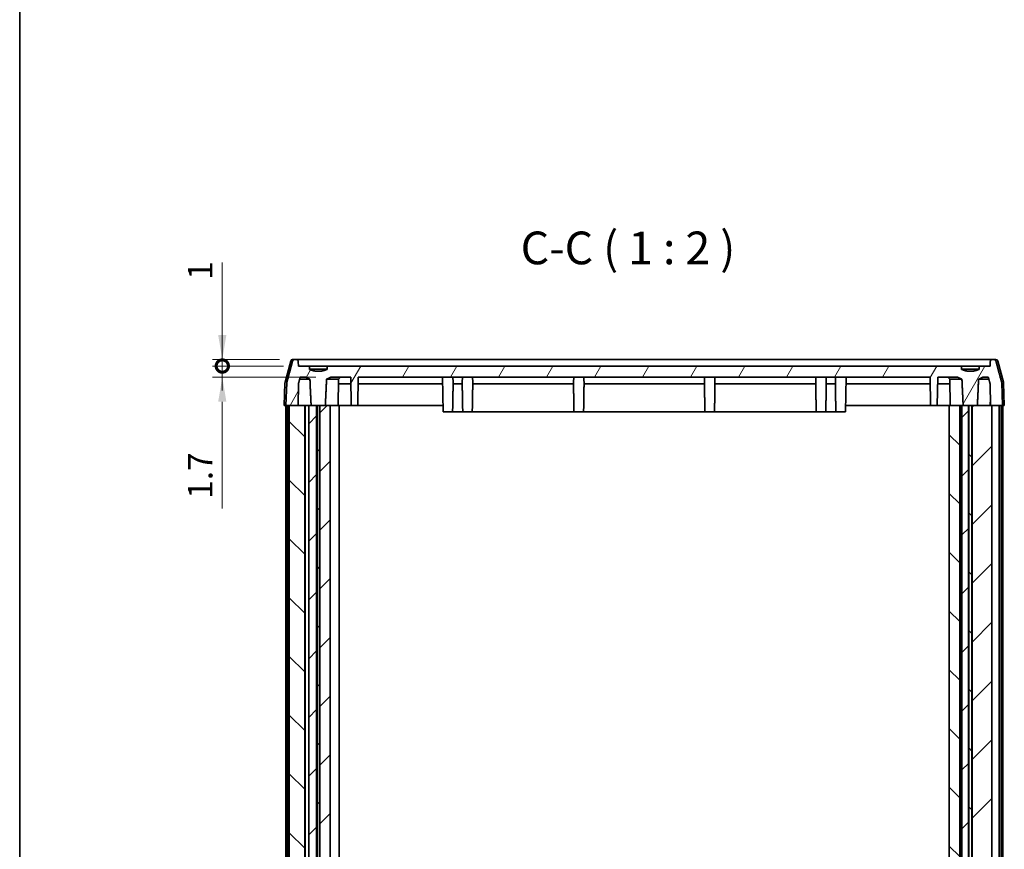
# Model space of a CAD drawing. Units: millimetres. Extents: x 0 to 2767, y 0 to 562.
# Drawn here: x 596 to 747, y 127 to 254 of the extents above; entities that cross this region are included whole.
import ezdxf

# ---------------------------------------------------------------- set-up
doc = ezdxf.new("R2010")
doc.units = ezdxf.units.MM
doc.header["$LTSCALE"] = 1.5
doc.layers.get('Defpoints').update_dxf_attribs({"lineweight": 25})
for name, color, linetype, lineweight in [('Border (ISO)', 7, 'Continuous', 35), ('Dimension (ISO)', 7, 'Continuous', 18), ('Hatch (ISO)', 1, 'Continuous', 18), ('Symbol (ISO)', 7, 'Continuous', 18), ('Visible (ISO)', 7, 'Continuous', 35)]:
    doc.layers.add(name, color=color, linetype=linetype, lineweight=lineweight)
doc.styles.add('Note Text (TK)', font='txt')
doc.dimstyles.new('Default - Method 1b (TK)', dxfattribs={"dimscale": 1.5, "dimtxt": 2.5, "dimasz": 2.5, "dimexe": 1, "dimexo": 1.5, "dimgap": 1, "dimtad": 1, "dimtoh": 1, "dimrnd": 1e-08, "dimdsep": 46, "dimtxsty": 'Note Text (TK)', "dimcen": 0.09, "dimdle": 5, "dimclrd": 100, "dimclre": 100, "dimclrt": 7, "dimadec": 1, "dimazin": 1, "dimtfac": 1, "dimtmove": 0, "dimatfit": 3, "dimfxl": 1, "dimtolj": 1, "dimlwd": -1, "dimlwe": -1, "dimarcsym": 0})

# ---------------------------------------------------------------- blocks, each defined once
blk = doc.blocks.new('図面枠 tk図枠')
at = {"layer": 'Border (ISO)'}
blk.add_line((14.5, 289), (14.5, 8), dxfattribs=at)
blk = doc.blocks.new('_DotSmall')
at = {"color": 0, "linetype": 'ByBlock', "const_width": 0.5}
blk.add_lwpolyline([(-0.0625, 0, 1), (0.0625, 0, 1)], format="xyb", close=True, dxfattribs=at)
blk = doc.blocks.new('*D27')
at = {"layer": 'Defpoints', "color": 0}
for p in [(627.45, 201.68), (638.43, 201.68), (639.07, 200.68)]:
    blk.add_point(p, dxfattribs=at)
at = {"layer": 'Dimension (ISO)', "color": 100}
for p, q in [((627.45, 205.43), (627.45, 216.49)), ((636.18, 201.68), (625.95, 201.68)), ((627.45, 200.68), (627.45, 201.68)), ((636.82, 200.68), (625.95, 200.68)), ((627.45, 200.68), (627.45, 196.93))]:
    blk.add_line(p, q, dxfattribs=at)
blk.add_solid([(626.82, 205.43), (628.07, 205.43), (627.45, 201.68)], dxfattribs=at)
at = {"layer": 'Dimension (ISO)', "color": 100, "xscale": 3.75, "yscale": 3.75, "zscale": 3.75, "rotation": 90}
blk.add_blockref('_DotSmall', (627.45, 200.68), dxfattribs=at)
at = {"layer": 'Dimension (ISO)', "color": 7, "insert": (624.07, 213.86), "char_height": 3.75, "attachment_point": 4, "rotation": 90, "style": 'Note Text (TK)'}
blk.add_mtext('\\A1;1', dxfattribs=at)
blk = doc.blocks.new('*D28')
at = {"layer": 'Defpoints', "color": 0}
for p in [(627.45, 200.68), (639.07, 200.68), (644, 198.98)]:
    blk.add_point(p, dxfattribs=at)
at = {"layer": 'Dimension (ISO)', "color": 100}
for p, q in [((627.45, 200.68), (627.45, 208.18)), ((636.82, 200.68), (625.95, 200.68)), ((627.45, 200.68), (627.45, 198.98)), ((641.75, 198.98), (625.95, 198.98)), ((627.45, 195.23), (627.45, 178.89))]:
    blk.add_line(p, q, dxfattribs=at)
blk.add_solid([(626.82, 195.23), (628.07, 195.23), (627.45, 198.98)], dxfattribs=at)
at = {"layer": 'Dimension (ISO)', "color": 100, "xscale": 3.75, "yscale": 3.75, "zscale": 3.75, "rotation": 270}
blk.add_blockref('_DotSmall', (627.45, 200.68), dxfattribs=at)
at = {"layer": 'Dimension (ISO)', "color": 7, "insert": (624.07, 180.39), "char_height": 3.75, "attachment_point": 4, "rotation": 90, "style": 'Note Text (TK)'}
blk.add_mtext('\\A1;1.7', dxfattribs=at)

msp = doc.modelspace()

# ---------------------------------------------------------------- hatches: boundary and pattern name
at = {"layer": 'Hatch (ISO)'}
h = msp.add_hatch(dxfattribs=at)
h.set_pattern_fill('ANSI31', color=256, scale=50.8, angle=90.00021, style=0)
h.set_pattern_definition([(135.0002, (589.25, -4), (-4.49011, -4.49014), [])])
edge = h.paths.add_edge_path()
edge.add_line((664.7893, 212.2254), (662.9158, 212.2254))
edge.add_line((662.9158, 212.2254), (662.9158, 212.0254))
edge.add_spline(control_points=[(662.9158, 212.0254), (663.8526, 211.7329), (664.7893, 212.0254)], knot_values=[0, 0, 0, 0.18973666, 0.18973666, 0.18973666], weights=[1, 1.05263158, 1], degree=2, periodic=0)
edge.add_line((664.7893, 212.0254), (664.7893, 212.2254))
h = msp.add_hatch(dxfattribs=at)
h.set_pattern_fill('ANSI31', color=256, scale=50.8, angle=14.999978, style=0)
h.set_pattern_definition([(60, (567.5, -16), (-5.49926, 3.175), [])])
edge = h.paths.add_edge_path()
edge.add_spline(control_points=[(743.0442, 200.1754), (742.8368, 200.0871), (742.6393, 200.0254)], knot_values=[0, 0, 0, 0.03902775, 0.03902775, 0.03902775], weights=[1, 1.01494132, 1.02564103], degree=2, periodic=0)
edge.add_spline(control_points=[(742.6393, 200.0254), (741.7026, 199.7329), (740.7658, 200.0254)], knot_values=[0.03902775, 0.03902775, 0.03902775, 0.23592679, 0.23592679, 0.23592679], weights=[1.02564103, 1.07962213, 1.02564103], degree=2, periodic=0)
edge.add_spline(control_points=[(740.7658, 200.0254), (740.5683, 200.0871), (740.3609, 200.1754)], knot_values=[0.23592679, 0.23592679, 0.23592679, 0.27495454, 0.27495454, 0.27495454], weights=[1.02564103, 1.01494132, 1], degree=2, periodic=0)
edge.add_line((740.3609, 200.1754), (740.3609, 200.6754))
edge.add_line((740.3609, 200.6754), (643.4442, 200.6754))
edge.add_line((643.4442, 200.6754), (643.4442, 200.1754))
edge.add_spline(control_points=[(643.4442, 200.1754), (643.2368, 200.0871), (643.0393, 200.0254)], knot_values=[0, 0, 0, 0.03902775, 0.03902775, 0.03902775], weights=[1, 1.01494132, 1.02564103], degree=2, periodic=0)
edge.add_spline(control_points=[(643.0393, 200.0254), (642.1026, 199.7329), (641.1658, 200.0254)], knot_values=[0.03902775, 0.03902775, 0.03902775, 0.23592679, 0.23592679, 0.23592679], weights=[1.02564103, 1.07962213, 1.02564103], degree=2, periodic=0)
edge.add_spline(control_points=[(641.1658, 200.0254), (640.9683, 200.0871), (640.7609, 200.1754)], knot_values=[0.23592679, 0.23592679, 0.23592679, 0.27495454, 0.27495454, 0.27495454], weights=[1.02564103, 1.01494132, 1], degree=2, periodic=0)
edge.add_line((640.7609, 200.1754), (640.7609, 200.6754))
edge.add_line((640.7609, 200.6754), (639.0651, 200.6754))
edge.add_line((639.0651, 200.6754), (639.0396, 201.3859))
edge.add_spline(control_points=[(639.0396, 201.3859), (639.0384, 201.4201), (639.0298, 201.4585), (639.0024, 201.5235), (638.9773, 201.5604), (638.924, 201.613), (638.8861, 201.6379), (638.8158, 201.6666), (638.7709, 201.6754), (638.7327, 201.6754)], knot_values=[0.09092059, 0.09092059, 0.09092059, 0.09092059, 0.10091294, 0.10091294, 0.11207246, 0.11207246, 0.12339405, 0.12339405, 0.13484436, 0.13484436, 0.13484436, 0.13484436], degree=3, periodic=0)
edge.add_line((638.7327, 201.6754), (638.4923, 201.6754))
edge.add_spline(control_points=[(638.4923, 201.6754), (638.4542, 201.6754), (638.4093, 201.6666), (638.3392, 201.6379), (638.3014, 201.6131), (638.2482, 201.5605), (638.2231, 201.5236), (638.204, 201.478), (638.1997, 201.4658), (638.1962, 201.453)], knot_values=[0.13478927, 0.13478927, 0.13478927, 0.13478927, 0.14622203, 0.14622203, 0.15752351, 0.15752351, 0.16867491, 0.16867491, 0.17234432, 0.17234432, 0.17234432, 0.17234432], degree=3, periodic=0)
edge.add_spline(control_points=[(638.1962, 201.453), (637.7661, 199.8816), (637.3093, 198.2084)], knot_values=[0, 0, 0, 0.33636534, 0.33636534, 0.33636534], weights=[1, 1.00047223, 1], degree=2, periodic=0)
edge.add_spline(control_points=[(637.3093, 198.2084), (637.3033, 198.1864), (637.2999, 198.163), (637.2991, 198.1412)], knot_values=[0.17210695, 0.17210695, 0.17210695, 0.17210695, 0.17843724, 0.17843724, 0.17843724, 0.17843724], degree=3, periodic=0)
edge.add_line((637.2991, 198.1412), (637.1758, 194.6754))
edge.add_line((637.1758, 194.6754), (637.6854, 194.6754))
edge.add_line((637.6854, 194.6754), (639.0139, 194.6754))
edge.add_line((639.0139, 194.6754), (639.0729, 197.9755))
edge.add_spline(control_points=[(639.0729, 197.9755), (639.2114, 198.4809), (639.347, 198.9754)], knot_values=[0, 0, 0, 0.10366964, 0.10366964, 0.10366964], weights=[1, 1.00005573, 1.00000045], degree=2, periodic=0)
edge.add_line((639.347, 198.9754), (640.203, 198.9754))
edge.add_spline(control_points=[(640.203, 198.9754), (640.5329, 198.7956), (640.8334, 198.6754)], knot_values=[0.00077694, 0.00077694, 0.00077694, 0.07068637, 0.07068637, 0.07068637], weights=[1.00010385, 1.00472406, 1], degree=2, periodic=0)
edge.add_spline(control_points=[(640.8334, 198.6754), (640.9259, 196.5201), (641.0163, 194.6754)], knot_values=[0, 0, 0, 0.40042291, 0.40042291, 0.40042291], weights=[1, 1.00043963, 1], degree=2, periodic=0)
edge.add_line((641.0163, 194.6754), (641.8603, 194.6754))
edge.add_line((641.8603, 194.6754), (641.9181, 194.6754))
edge.add_line((641.9181, 194.6754), (642.2871, 194.6754))
edge.add_line((642.2871, 194.6754), (642.3448, 194.6754))
edge.add_line((642.3448, 194.6754), (643.1889, 194.6754))
edge.add_spline(control_points=[(643.1889, 194.6754), (643.2793, 196.5201), (643.3718, 198.6754)], knot_values=[0, 0, 0, 0.40042291, 0.40042291, 0.40042291], weights=[1, 1.00043963, 1], degree=2, periodic=0)
edge.add_spline(control_points=[(643.3718, 198.6754), (643.6723, 198.7956), (644.0022, 198.9754)], knot_values=[0, 0, 0, 0.06990943, 0.06990943, 0.06990943], weights=[1, 1.00472406, 1.00010385], degree=2, periodic=0)
edge.add_line((644.0022, 198.9754), (647.0775, 198.9754))
edge.add_line((647.0775, 198.9754), (647.1526, 194.6754))
edge.add_line((647.1526, 194.6754), (648.1526, 194.6754))
edge.add_line((648.1526, 194.6754), (648.2276, 198.9754))
edge.add_line((648.2276, 198.9754), (735.5775, 198.9754))
edge.add_line((735.5775, 198.9754), (735.6526, 194.6754))
edge.add_line((735.6526, 194.6754), (736.6526, 194.6754))
edge.add_line((736.6526, 194.6754), (736.7276, 198.9754))
edge.add_line((736.7276, 198.9754), (739.803, 198.9754))
edge.add_spline(control_points=[(739.803, 198.9754), (740.1329, 198.7956), (740.4334, 198.6754)], knot_values=[0.00077694, 0.00077694, 0.00077694, 0.07068637, 0.07068637, 0.07068637], weights=[1.00010385, 1.00472406, 1], degree=2, periodic=0)
edge.add_spline(control_points=[(740.4334, 198.6754), (740.5259, 196.5201), (740.6163, 194.6754)], knot_values=[0, 0, 0, 0.40042291, 0.40042291, 0.40042291], weights=[1, 1.00043963, 1], degree=2, periodic=0)
edge.add_line((740.6163, 194.6754), (741.4103, 194.6754))
edge.add_line((741.4103, 194.6754), (741.4681, 194.6754))
edge.add_line((741.4681, 194.6754), (741.9371, 194.6754))
edge.add_line((741.9371, 194.6754), (741.9948, 194.6754))
edge.add_line((741.9948, 194.6754), (742.7889, 194.6754))
edge.add_spline(control_points=[(742.7889, 194.6754), (742.8793, 196.5201), (742.9718, 198.6754)], knot_values=[0, 0, 0, 0.40042291, 0.40042291, 0.40042291], weights=[1, 1.00043963, 1], degree=2, periodic=0)
edge.add_spline(control_points=[(742.9718, 198.6754), (743.2723, 198.7956), (743.6022, 198.9754)], knot_values=[0, 0, 0, 0.06990943, 0.06990943, 0.06990943], weights=[1, 1.00472406, 1.00010385], degree=2, periodic=0)
edge.add_line((743.6022, 198.9754), (744.4581, 198.9754))
edge.add_spline(control_points=[(744.4581, 198.9754), (744.5938, 198.4809), (744.7322, 197.9755)], knot_values=[0.0004217, 0.0004217, 0.0004217, 0.10409134, 0.10409134, 0.10409134], weights=[1.00000045, 1.00005573, 1], degree=2, periodic=0)
edge.add_line((744.7322, 197.9755), (744.7912, 194.6754))
edge.add_line((744.7912, 194.6754), (745.0197, 194.6754))
edge.add_line((745.0197, 194.6754), (746.6293, 194.6754))
edge.add_line((746.6293, 194.6754), (746.5061, 198.1412))
edge.add_spline(control_points=[(746.5061, 198.1412), (746.5053, 198.163), (746.5018, 198.1864), (746.4958, 198.2084)], knot_values=[0.00103113, 0.00103113, 0.00103113, 0.00103113, 0.00736142, 0.00736142, 0.00736142, 0.00736142], degree=3, periodic=0)
edge.add_spline(control_points=[(746.4958, 198.2084), (746.039, 199.8816), (745.609, 201.453)], knot_values=[0, 0, 0, 0.33636534, 0.33636534, 0.33636534], weights=[1, 1.00047223, 1], degree=2, periodic=0)
edge.add_spline(control_points=[(745.609, 201.453), (745.6055, 201.4658), (745.6012, 201.478), (745.5821, 201.5236), (745.557, 201.5605), (745.5037, 201.6131), (745.466, 201.6379), (745.3958, 201.6666), (745.3509, 201.6754), (745.3128, 201.6754)], knot_values=[0.00736188, 0.00736188, 0.00736188, 0.00736188, 0.01103129, 0.01103129, 0.02218269, 0.02218269, 0.03348417, 0.03348417, 0.04491693, 0.04491693, 0.04491693, 0.04491693], degree=3, periodic=0)
edge.add_line((745.3128, 201.6754), (745.0724, 201.6754))
edge.add_spline(control_points=[(745.0724, 201.6754), (745.0343, 201.6754), (744.9893, 201.6666), (744.9191, 201.6379), (744.8812, 201.613), (744.8278, 201.5604), (744.8027, 201.5235), (744.7754, 201.4585), (744.7668, 201.4201), (744.7655, 201.3859)], knot_values=[0.04493458, 0.04493458, 0.04493458, 0.04493458, 0.0563849, 0.0563849, 0.06770648, 0.06770648, 0.078866, 0.078866, 0.08885835, 0.08885835, 0.08885835, 0.08885835], degree=3, periodic=0)
edge.add_line((744.7655, 201.3859), (744.7401, 200.6754))
edge.add_line((744.7401, 200.6754), (743.0442, 200.6754))
edge.add_line((743.0442, 200.6754), (743.0442, 200.1754))
h = msp.add_hatch(dxfattribs=at)
h.set_pattern_fill('ANSI31', color=256, scale=50.8, angle=90.00021, style=0)
h.set_pattern_definition([(135.0002, (567.5, -16), (-4.49011, -4.49014), [])])
h.paths.add_polyline_path([(741.9371, 194.6754), (741.4681, 194.6754), (741.4681, 38.6754), (741.9371, 38.6754)])
h.paths.add_polyline_path([(641.9181, 194.6754), (641.9181, 38.6754), (642.2871, 38.6754), (642.2871, 194.6754)])
h.paths.add_polyline_path([(740.1026, 38.6754), (740.1026, 194.6754), (738.5026, 194.6754), (738.5026, 38.6754)])
h.paths.add_polyline_path([(637.6854, 194.6754), (637.6854, 38.6754), (639.0139, 38.6754), (640.0326, 38.6754), (640.0326, 194.6754), (639.0139, 194.6754)])
h = msp.add_hatch(dxfattribs=at)
h.set_pattern_fill('ANSI31', color=256, scale=50.8, style=0)
h.set_pattern_definition([(45, (567.5, -16), (-4.49013, 4.49013), [])])
h.paths.add_polyline_path([(641.8603, 38.6754), (641.8603, 194.6754), (641.0163, 194.6754), (640.6667, 194.6754), (640.6667, 38.6754), (641.0163, 38.6754)])
h.paths.add_polyline_path([(643.9271, 38.6754), (643.9271, 194.6754), (643.1889, 194.6754), (642.3448, 194.6754), (642.3448, 38.6754), (643.1889, 38.6754)])
h.paths.add_polyline_path([(741.4103, 38.6754), (741.4103, 194.6754), (740.6163, 194.6754), (740.4026, 194.6754), (740.4026, 38.6754), (740.6163, 38.6754)])
h.paths.add_polyline_path([(745.0197, 194.6754), (744.7912, 194.6754), (742.7889, 194.6754), (741.9948, 194.6754), (741.9948, 38.6754), (742.7889, 38.6754), (744.7912, 38.6754), (745.0197, 38.6754)])

# ---------------------------------------------------------------- linework, layer by layer
at = {"layer": 'Visible (ISO)'}
for p, q in [((638.1928, 201.6754), (638.4923, 201.6754)), ((638.7327, 201.6754), (638.4923, 201.6754)), ((651.9026, 201.6754), (638.7327, 201.6754)), ((731.9026, 201.6754), (651.9026, 201.6754)), ((745.0724, 201.6754), (731.9026, 201.6754)), ((745.3128, 201.6754), (745.0724, 201.6754)), ((745.3128, 201.6754), (745.6123, 201.6754)), ((637.903, 201.453), (637.0337, 198.2084)), ((639.0651, 200.6754), (639.0396, 201.3859)), ((640.7609, 200.6754), (639.0651, 200.6754)), ((640.7609, 200.1754), (640.7609, 200.6754)), ((640.7609, 200.6754), (643.4442, 200.6754)), ((640.7609, 200.2254), (641.1658, 200.2254)), ((643.0393, 200.2254), (641.1658, 200.2254)), ((641.1658, 200.2254), (641.1658, 200.0254)), ((643.0393, 200.0254), (643.0393, 200.2254)), ((643.0393, 200.2254), (643.4442, 200.2254)), ((740.3609, 200.6754), (643.4442, 200.6754)), ((643.4442, 200.6754), (643.4442, 200.1754)), ((740.3609, 200.1754), (740.3609, 200.6754)), ((740.3609, 200.6754), (743.0442, 200.6754)), ((740.3609, 200.2254), (740.7658, 200.2254)), ((742.6393, 200.2254), (740.7658, 200.2254)), ((740.7658, 200.2254), (740.7658, 200.0254)), ((742.6393, 200.0254), (742.6393, 200.2254)), ((742.6393, 200.2254), (743.0442, 200.2254)), ((744.7401, 200.6754), (743.0442, 200.6754)), ((743.0442, 200.6754), (743.0442, 200.1754)), ((744.7655, 201.3859), (744.7401, 200.6754)), ((745.9021, 201.453), (746.7715, 198.2084)), ((640.8334, 198.6754), (639.2648, 198.6754)), ((639.347, 198.9754), (640.203, 198.9754)), ((645.2224, 198.6754), (643.3718, 198.6754)), ((644.0022, 198.9754), (647.0775, 198.9754)), ((645.1526, 194.6754), (645.2224, 198.6754)), ((645.2224, 198.6754), (645.5276, 198.9754)), ((647.0775, 198.9754), (647.1526, 194.6754)), ((648.1526, 194.6754), (648.2276, 198.9754)), ((648.2276, 198.9754), (735.5775, 198.9754)), ((661.17, 193.6754), (661.0775, 198.9754)), ((722.6351, 193.6754), (722.7276, 198.9754)), ((735.5775, 198.9754), (735.6526, 194.6754)), ((736.6526, 194.6754), (736.7276, 198.9754)), ((736.7276, 198.9754), (739.803, 198.9754)), ((738.5828, 198.6754), (738.2775, 198.9754)), ((740.4334, 198.6754), (738.5828, 198.6754)), ((738.6526, 194.6754), (738.5828, 198.6754)), ((744.5404, 198.6754), (742.9718, 198.6754)), ((743.6022, 198.9754), (744.4581, 198.9754)), ((637.0236, 198.1412), (636.9026, 194.6754)), ((637.2991, 198.1412), (637.1758, 194.6754)), ((639.0139, 194.6754), (639.0729, 197.9755)), ((645.2102, 197.9755), (647.095, 197.9755)), ((648.2102, 197.9755), (651.9026, 197.9755)), ((651.9026, 197.9755), (661.095, 197.9755)), ((662.7081, 197.9755), (664.097, 197.9755)), ((665.7081, 197.9755), (681.097, 197.9755)), ((682.7081, 197.9755), (701.097, 197.9755)), ((702.7081, 197.9755), (718.097, 197.9755)), ((719.7081, 197.9755), (721.097, 197.9755)), ((722.7102, 197.9755), (731.9026, 197.9755)), ((731.9026, 197.9755), (735.595, 197.9755)), ((736.7102, 197.9755), (738.595, 197.9755)), ((744.7322, 197.9755), (744.7912, 194.6754)), ((746.6293, 194.6754), (746.5061, 198.1412)), ((746.7816, 198.1412), (746.9026, 194.6754)), ((639.0526, 194.6754), (639.0335, 195.7695)), ((744.7526, 194.6754), (744.7717, 195.7695)), ((636.9026, 194.6754), (637.1758, 194.6754)), ((637.1526, 194.6754), (637.1526, 38.6754)), ((637.1758, 194.6754), (639.0139, 194.6754)), ((637.3936, 194.6754), (637.3936, 38.6754)), ((637.6854, 194.6754), (637.6854, 38.6754)), ((640.0326, 194.6754), (637.6854, 194.6754)), ((640.0326, 38.6754), (640.0326, 194.6754)), ((640.0326, 194.6754), (640.2026, 194.6754)), ((640.1026, 194.6754), (640.1026, 38.6754)), ((640.2026, 194.6754), (640.6667, 194.6754)), ((641.8603, 194.6754), (640.6667, 194.6754)), ((640.6667, 194.6754), (640.6667, 38.6754)), ((641.0163, 194.6754), (643.1889, 194.6754)), ((641.8603, 38.6754), (641.8603, 194.6754)), ((641.9181, 194.6754), (641.9181, 38.6754)), ((642.2871, 194.6754), (641.9181, 194.6754)), ((642.2871, 38.6754), (642.2871, 194.6754)), ((643.9271, 194.6754), (642.3448, 194.6754)), ((642.3448, 194.6754), (642.3448, 38.6754)), ((643.9271, 38.6754), (643.9271, 194.6754)), ((643.9271, 194.6754), (645.3026, 194.6754)), ((645.3026, 194.6754), (645.3026, 38.6754)), ((647.1526, 194.6754), (645.3026, 194.6754)), ((647.1526, 194.6754), (648.1526, 194.6754)), ((651.9026, 194.6754), (648.1526, 194.6754)), ((661.1526, 194.6754), (651.9026, 194.6754)), ((662.6351, 193.6754), (662.6526, 194.6754)), ((664.17, 193.6754), (664.1526, 194.6754)), ((665.6351, 193.6754), (665.6526, 194.6754)), ((681.17, 193.6754), (681.1526, 194.6754)), ((682.6351, 193.6754), (682.6526, 194.6754)), ((701.17, 193.6754), (701.1526, 194.6754)), ((702.6351, 193.6754), (702.6526, 194.6754)), ((718.17, 193.6754), (718.1526, 194.6754)), ((719.6351, 193.6754), (719.6526, 194.6754)), ((721.17, 193.6754), (721.1526, 194.6754)), ((731.9026, 194.6754), (722.6526, 194.6754)), ((735.6526, 194.6754), (731.9026, 194.6754)), ((735.6526, 194.6754), (736.6526, 194.6754)), ((738.5026, 194.6754), (736.6526, 194.6754)), ((740.1026, 194.6754), (738.5026, 194.6754)), ((738.5026, 194.6754), (738.5026, 38.6754)), ((740.1026, 38.6754), (740.1026, 194.6754)), ((740.1026, 194.6754), (740.2635, 194.6754)), ((740.2026, 194.6754), (740.2026, 38.6754)), ((740.2635, 194.6754), (740.4026, 194.6754)), ((741.4103, 194.6754), (740.4026, 194.6754)), ((740.4026, 194.6754), (740.4026, 38.6754)), ((740.6163, 194.6754), (742.7889, 194.6754)), ((741.4103, 38.6754), (741.4103, 194.6754)), ((741.9371, 194.6754), (741.4681, 194.6754)), ((741.4681, 194.6754), (741.4681, 38.6754)), ((741.9371, 38.6754), (741.9371, 194.6754)), ((745.0197, 194.6754), (741.9948, 194.6754)), ((741.9948, 194.6754), (741.9948, 38.6754)), ((744.7912, 194.6754), (746.6293, 194.6754)), ((745.0197, 194.6754), (745.0197, 38.6754)), ((746.1197, 194.6754), (745.0197, 194.6754)), ((746.1197, 194.6754), (746.1197, 38.6754)), ((746.4115, 194.6754), (746.4115, 38.6754)), ((746.6293, 194.6754), (746.9026, 194.6754)), ((746.6526, 194.6754), (746.6526, 38.6754)), ((662.6351, 193.6754), (661.17, 193.6754)), ((662.6351, 193.6754), (664.17, 193.6754)), ((665.6351, 193.6754), (664.17, 193.6754)), ((665.6351, 193.6754), (681.17, 193.6754)), ((682.6351, 193.6754), (681.17, 193.6754)), ((682.6351, 193.6754), (701.17, 193.6754)), ((702.6351, 193.6754), (701.17, 193.6754)), ((702.6351, 193.6754), (718.17, 193.6754)), ((719.6351, 193.6754), (718.17, 193.6754)), ((719.6351, 193.6754), (721.17, 193.6754)), ((722.6351, 193.6754), (721.17, 193.6754))]:
    msp.add_line(p, q, dxfattribs=at)
for centre, start, end in [((638.1928, 201.3754), 90, 165), ((745.6123, 201.3754), 15, 90), ((637.3234, 198.1308), 165, 178), ((746.4817, 198.1308), 2, 15)]:
    msp.add_arc(centre, 0.3, start, end, dxfattribs=at)
for centre, start_param, end_param in [((661.9026, 197.9571), 1.57689798, 1.91495104), ((664.9026, 197.9571), 4.36823427, 4.70628733), ((664.9026, 197.9571), 1.57689798, 1.91495104), ((681.9026, 197.9571), 4.36823427, 4.70628733), ((681.9026, 197.9571), 1.57689798, 1.91495104), ((701.9026, 197.9571), 4.36823427, 4.70628733), ((701.9026, 197.9571), 1.57689798, 1.91495104), ((718.9026, 197.9571), 4.36823427, 4.70628733), ((718.9026, 197.9571), 1.57689798, 1.91495104), ((721.9026, 197.9571), 4.36823427, 4.70628733)]:
    msp.add_ellipse(centre, major_axis=(0, -3.018), ratio=0.26692303, start_param=start_param, end_param=end_param, dxfattribs=at)
for points, knots in [([(638.4923, 201.6754), (638.4542, 201.6754), (638.4093, 201.6666), (638.3392, 201.6379), (638.3014, 201.6131), (638.2482, 201.5605), (638.2231, 201.5236), (638.204, 201.478), (638.1997, 201.4658), (638.1962, 201.453)], [0.134789268, 0.134789268, 0.134789268, 0.134789268, 0.1462220309, 0.1462220309, 0.1575235148, 0.1575235148, 0.1686749138, 0.1686749138, 0.1723443205, 0.1723443205, 0.1723443205, 0.1723443205]), ([(639.0396, 201.3859), (639.0384, 201.4201), (639.0298, 201.4585), (639.0024, 201.5235), (638.9773, 201.5604), (638.924, 201.613), (638.8861, 201.6379), (638.8158, 201.6666), (638.7709, 201.6754), (638.7327, 201.6754)], [0.0909205925, 0.0909205925, 0.0909205925, 0.0909205925, 0.1009129371, 0.1009129371, 0.112072459, 0.112072459, 0.1233940462, 0.1233940462, 0.134844362, 0.134844362, 0.134844362, 0.134844362]), ([(745.0724, 201.6754), (745.0343, 201.6754), (744.9893, 201.6666), (744.9191, 201.6379), (744.8812, 201.613), (744.8278, 201.5604), (744.8027, 201.5235), (744.7754, 201.4585), (744.7668, 201.4201), (744.7655, 201.3859)], [0.0449345796, 0.0449345796, 0.0449345796, 0.0449345796, 0.0563848954, 0.0563848954, 0.0677064826, 0.0677064826, 0.0788660045, 0.0788660045, 0.0888583491, 0.0888583491, 0.0888583491, 0.0888583491]), ([(745.609, 201.453), (745.6055, 201.4658), (745.6012, 201.478), (745.5821, 201.5236), (745.557, 201.5605), (745.5037, 201.6131), (745.466, 201.6379), (745.3958, 201.6666), (745.3509, 201.6754), (745.3128, 201.6754)], [0.0073618819, 0.0073618819, 0.0073618819, 0.0073618819, 0.0110312885, 0.0110312885, 0.0221826875, 0.0221826875, 0.0334841715, 0.0334841715, 0.0449169343, 0.0449169343, 0.0449169343, 0.0449169343])]:
    msp.add_open_spline(points, degree=3, knots=knots, dxfattribs=at)
for points, weights in [([(638.1962, 201.453), (637.7661, 199.8816), (637.3093, 198.2084)], [1, 1.00047222827, 1]), ([(643.4442, 200.1754), (642.1026, 199.604), (640.7609, 200.1754)], [1, 1.10526315788, 1]), ([(743.0442, 200.1754), (741.7026, 199.604), (740.3609, 200.1754)], [1, 1.10526315789, 1]), ([(746.4958, 198.2084), (746.039, 199.8816), (745.609, 201.453)], [1, 1.00047222827, 1]), ([(639.0729, 197.9755), (639.2114, 198.4809), (639.347, 198.9754)], [1, 1.00005573128, 1.00000045157]), ([(640.203, 198.9754), (640.5329, 198.7956), (640.8334, 198.6754)], [1.0001038484, 1.00472405992, 1]), ([(640.8334, 198.6754), (640.9259, 196.5201), (641.0163, 194.6754)], [1, 1.00043962605, 1]), ([(641.1658, 200.0254), (642.1026, 199.7329), (643.0393, 200.0254)], [1, 1.05263157895, 1]), ([(643.1889, 194.6754), (643.2793, 196.5201), (643.3718, 198.6754)], [1, 1.00043962606, 1]), ([(643.3718, 198.6754), (643.6723, 198.7956), (644.0022, 198.9754)], [1, 1.00472405992, 1.0001038484]), ([(739.803, 198.9754), (740.1329, 198.7956), (740.4334, 198.6754)], [1.0001038484, 1.00472405992, 1]), ([(740.4334, 198.6754), (740.5259, 196.5201), (740.6163, 194.6754)], [1, 1.00043962605, 1]), ([(740.7658, 200.0254), (741.7026, 199.7329), (742.6393, 200.0254)], [1, 1.05263157895, 1]), ([(742.7889, 194.6754), (742.8793, 196.5201), (742.9718, 198.6754)], [1, 1.00043962605, 1]), ([(742.9718, 198.6754), (743.2723, 198.7956), (743.6022, 198.9754)], [1, 1.00472405992, 1.0001038484]), ([(744.4581, 198.9754), (744.5938, 198.4809), (744.7322, 197.9755)], [1.00000045157, 1.00005573131, 1])]:
    msp.add_rational_spline(points, weights, degree=2, dxfattribs=at)
for points, degree in [([(637.3093, 198.2084), (637.3033, 198.1864), (637.2999, 198.163), (637.2991, 198.1412)], 3), ([(662.6526, 194.6754), (662.6804, 196.2665), (662.7081, 197.9755)], 2), ([(664.1526, 194.6754), (664.1248, 196.2665), (664.097, 197.9755)], 2), ([(665.6526, 194.6754), (665.6804, 196.2665), (665.7081, 197.9755)], 2), ([(681.1526, 194.6754), (681.1248, 196.2665), (681.097, 197.9755)], 2), ([(682.6526, 194.6754), (682.6804, 196.2665), (682.7081, 197.9755)], 2), ([(701.1526, 194.6754), (701.1248, 196.2665), (701.097, 197.9755)], 2), ([(702.6526, 194.6754), (702.6804, 196.2665), (702.7081, 197.9755)], 2), ([(718.1526, 194.6754), (718.1248, 196.2665), (718.097, 197.9755)], 2), ([(719.6526, 194.6754), (719.6804, 196.2665), (719.7081, 197.9755)], 2), ([(721.1526, 194.6754), (721.1248, 196.2665), (721.097, 197.9755)], 2), ([(746.5061, 198.1412), (746.5053, 198.163), (746.5018, 198.1864), (746.4958, 198.2084)], 3)]:
    msp.add_open_spline(points, degree=degree, dxfattribs=at)

# ---------------------------------------------------------------- block references
at = {"xscale": 2, "yscale": 2, "zscale": 2}
msp.add_blockref('図面枠 tk図枠', (567.5, -16), dxfattribs=at)

# ---------------------------------------------------------------- texts
at = {"layer": 'Symbol (ISO)', "color": 7, "insert": (673.0231, 214.6768), "char_height": 5, "attachment_point": 7, "style": 'Note Text (TK)'}
msp.add_mtext('C-C ( 1 : 2 )', dxfattribs=at)

# ---------------------------------------------------------------- dimensions: what is measured, and where the dimension line sits
at = {"layer": 'Dimension (ISO)', "color": 100}
for base, p1, p2, override, picture, middle in [((627.4478, 201.6754), (639.0651, 200.6754), (638.4279, 201.6754), {"dimtoh": 0, "dimdec": 2, "dimblk1": 'DotSmall', "dimsah": 1, "dimdle": 0, "dimtp": 0, "dimtm": 0, "dimtdec": 2, "dimtofl": 1, "dimatfit": 1}, '*D27', (627.4478, 214.4282)), ((627.4478, 200.6754), (644.0022, 198.9754), (639.0651, 200.6754), {"dimtoh": 0, "dimdec": 2, "dimblk2": 'DotSmall', "dimsah": 1, "dimdle": 0, "dimtp": 0, "dimtm": 0, "dimtdec": 2, "dimtofl": 1, "dimatfit": 1}, '*D28', (627.4478, 183.2112))]:
    dim = msp.add_linear_dim(base=base, p1=p1, p2=p2, angle=90, dimstyle='Default - Method 1b (TK)', override=override, dxfattribs=at)
    dim.commit()
    dim.dimension.update_dxf_attribs({"geometry": picture, "text_midpoint": middle, "dimtype": 160})

doc.saveas('drawing.dxf')
